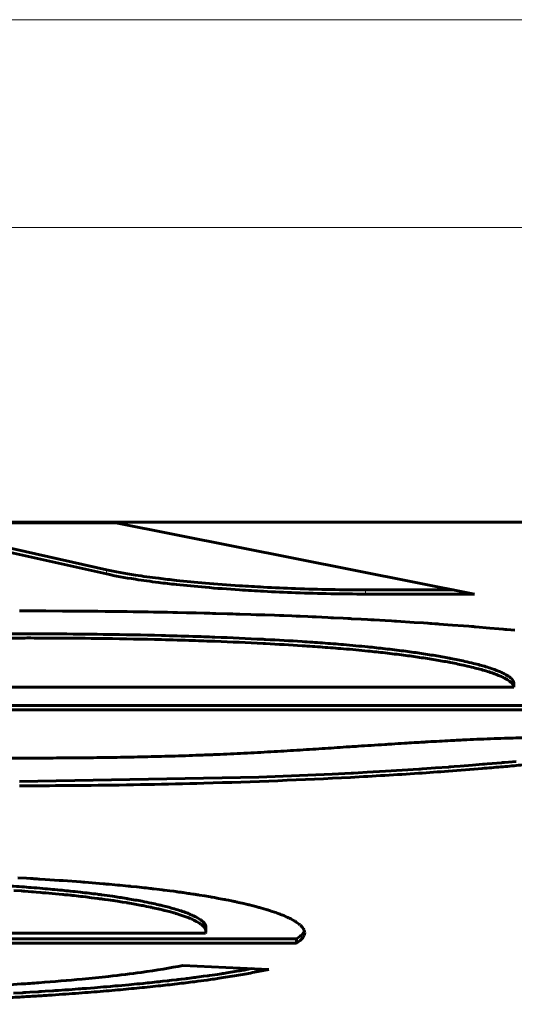
# Model space of a CAD drawing. Units: millimetres. Extents: x -857 to 1615, y 963 to 2148.
# Drawn here: x -195 to -194, y 971 to 973 of the extents above; entities that cross this region are included whole.
import ezdxf

# ---------------------------------------------------------------- set-up
doc = ezdxf.new("R2010")
doc.units = ezdxf.units.MM
doc.linetypes.add('K5LT_BASIC', pattern=[0])
doc.linetypes.add('K5LT_THIN', pattern=[0])

msp = doc.modelspace()

# ---------------------------------------------------------------- linework, layer by layer
at = {"linetype": 'K5LT_THIN', "lineweight": 18}
for p, q in [((-214.9794, 972.8449), (-76.0316, 972.8449)), ((-214.9794, 972.3508), (-76.0316, 972.3508)), ((-194.8687, 971.5269), (-194.8687, 971.5368)), ((-194.2524, 971.4891), (-194.2524, 971.4792))]:
    msp.add_line(p, q, dxfattribs=at)
at = {"linetype": 'K5LT_BASIC', "lineweight": 60}
for p, q in [((-212.2794, 971.6502), (-181.2794, 971.6502)), ((-195.3697, 971.6481), (-194.8472, 971.6481)), ((-193.9934, 971.4792), (-194.8472, 971.6481)), ((-195.1186, 971.5928), (-194.8687, 971.5368)), ((-195.1186, 971.5829), (-194.8687, 971.5269)), ((-194.2524, 971.4891), (-194.0434, 971.4891)), ((-193.9934, 971.4792), (-194.2524, 971.4792)), ((-195.0744, 971.4391), (-195.0759, 971.4391)), ((-195.0527, 971.4391), (-195.0744, 971.4391)), ((-195.0347, 971.439), (-195.0527, 971.4391)), ((-195.0257, 971.439), (-195.0347, 971.439)), ((-195.0212, 971.439), (-195.0257, 971.439)), ((-195.019, 971.439), (-195.0212, 971.439)), ((-195.0132, 971.439), (-195.019, 971.439)), ((-194.974, 971.4388), (-195.0132, 971.439)), ((-194.9545, 971.4387), (-194.974, 971.4388)), ((-194.9447, 971.4387), (-194.9545, 971.4387)), ((-194.9398, 971.4386), (-194.9447, 971.4387)), ((-194.9373, 971.4386), (-194.9398, 971.4386)), ((-194.9247, 971.4385), (-194.9373, 971.4386)), ((-194.8895, 971.4382), (-194.9247, 971.4385)), ((-194.8719, 971.438), (-194.8895, 971.4382)), ((-194.8631, 971.4379), (-194.8719, 971.438)), ((-194.8587, 971.4379), (-194.8631, 971.4379)), ((-194.8565, 971.4378), (-194.8587, 971.4379)), ((-194.8487, 971.4377), (-194.8565, 971.4378)), ((-194.8198, 971.4374), (-194.8487, 971.4377)), ((-194.8053, 971.4372), (-194.8198, 971.4374)), ((-194.7981, 971.4371), (-194.8053, 971.4372)), ((-194.7945, 971.437), (-194.7981, 971.4371)), ((-194.7926, 971.437), (-194.7945, 971.437)), ((-194.7701, 971.4366), (-194.7926, 971.437)), ((-194.7573, 971.4364), (-194.7701, 971.4366)), ((-194.7509, 971.4363), (-194.7573, 971.4364)), ((-194.7477, 971.4362), (-194.7509, 971.4363)), ((-194.7461, 971.4362), (-194.7477, 971.4362)), ((-194.7236, 971.4358), (-194.7461, 971.4362)), ((-194.7112, 971.4355), (-194.7236, 971.4358)), ((-194.705, 971.4354), (-194.7112, 971.4355)), ((-194.7019, 971.4353), (-194.705, 971.4354)), ((-194.7003, 971.4353), (-194.7019, 971.4353)), ((-194.6784, 971.4348), (-194.7003, 971.4353)), ((-194.6664, 971.4345), (-194.6784, 971.4348)), ((-194.6604, 971.4344), (-194.6664, 971.4345)), ((-194.6573, 971.4343), (-194.6604, 971.4344)), ((-194.6558, 971.4343), (-194.6573, 971.4343)), ((-194.6363, 971.4338), (-194.6558, 971.4343)), ((-194.6235, 971.4335), (-194.6363, 971.4338)), ((-194.6171, 971.4333), (-194.6235, 971.4335)), ((-194.6139, 971.4332), (-194.6171, 971.4333)), ((-194.6123, 971.4332), (-194.6139, 971.4332)), ((-194.6087, 971.4331), (-194.6123, 971.4332)), ((-194.5815, 971.4323), (-194.6087, 971.4331)), ((-194.568, 971.4319), (-194.5815, 971.4323)), ((-194.5612, 971.4317), (-194.568, 971.4319)), ((-194.5578, 971.4316), (-194.5612, 971.4317)), ((-194.5562, 971.4315), (-194.5578, 971.4316)), ((-194.552, 971.4314), (-194.5562, 971.4315)), ((-194.5257, 971.4306), (-194.552, 971.4314)), ((-194.5126, 971.4301), (-194.5257, 971.4306)), ((-194.506, 971.4299), (-194.5126, 971.4301)), ((-194.5028, 971.4298), (-194.506, 971.4299)), ((-194.5011, 971.4297), (-194.5028, 971.4298)), ((-194.4923, 971.4294), (-194.5011, 971.4297)), ((-194.4691, 971.4286), (-194.4923, 971.4294)), ((-194.4575, 971.4281), (-194.4691, 971.4286)), ((-194.4517, 971.4279), (-194.4575, 971.4281)), ((-194.4488, 971.4278), (-194.4517, 971.4279)), ((-194.4474, 971.4278), (-194.4488, 971.4278)), ((-194.4276, 971.427), (-194.4474, 971.4278)), ((-194.4174, 971.4266), (-194.4276, 971.427)), ((-194.4123, 971.4264), (-194.4174, 971.4266)), ((-194.4098, 971.4262), (-194.4123, 971.4264)), ((-194.4085, 971.4262), (-194.4098, 971.4262)), ((-194.3897, 971.4254), (-194.4085, 971.4262)), ((-194.3794, 971.425), (-194.3897, 971.4254)), ((-194.3742, 971.4247), (-194.3794, 971.425)), ((-194.3717, 971.4246), (-194.3742, 971.4247)), ((-194.3704, 971.4246), (-194.3717, 971.4246)), ((-194.3564, 971.4239), (-194.3704, 971.4246)), ((-194.3421, 971.4233), (-194.3564, 971.4239)), ((-194.335, 971.4229), (-194.3421, 971.4233)), ((-194.3315, 971.4228), (-194.335, 971.4229)), ((-194.3297, 971.4227), (-194.3315, 971.4228)), ((-194.3288, 971.4226), (-194.3297, 971.4227)), ((-194.306, 971.4215), (-194.3288, 971.4226)), ((-194.2947, 971.421), (-194.306, 971.4215)), ((-194.289, 971.4207), (-194.2947, 971.421)), ((-194.2862, 971.4205), (-194.289, 971.4207)), ((-194.2848, 971.4204), (-194.2862, 971.4205)), ((-194.2628, 971.4193), (-194.2848, 971.4204)), ((-194.2476, 971.4185), (-194.2628, 971.4193)), ((-194.24, 971.4181), (-194.2476, 971.4185)), ((-194.2362, 971.4179), (-194.24, 971.4181)), ((-194.2343, 971.4177), (-194.2362, 971.4179)), ((-194.2333, 971.4177), (-194.2343, 971.4177)), ((-194.2323, 971.4176), (-194.2333, 971.4177)), ((-194.2055, 971.4161), (-194.2323, 971.4176)), ((-194.1911, 971.4153), (-194.2055, 971.4161)), ((-194.184, 971.4148), (-194.1911, 971.4153)), ((-194.1804, 971.4146), (-194.184, 971.4148)), ((-194.1786, 971.4145), (-194.1804, 971.4146)), ((-194.1365, 971.4119), (-194.1786, 971.4145)), ((-194.1149, 971.4104), (-194.1365, 971.4119)), ((-194.1041, 971.4097), (-194.1149, 971.4104)), ((-194.0987, 971.4093), (-194.1041, 971.4097)), ((-194.096, 971.4091), (-194.0987, 971.4093)), ((-194.0947, 971.4091), (-194.096, 971.4091)), ((-194.0875, 971.4086), (-194.0947, 971.4091)), ((-194.0821, 971.4082), (-194.0875, 971.4086)), ((-194.0794, 971.408), (-194.0821, 971.4082)), ((-194.078, 971.4079), (-194.0794, 971.408)), ((-194.0458, 971.4055), (-194.078, 971.4079)), ((-194.0195, 971.4035), (-194.0458, 971.4055)), ((-194.0065, 971.4025), (-194.0195, 971.4035)), ((-194, 971.402), (-194.0065, 971.4025)), ((-193.9967, 971.4017), (-194, 971.402)), ((-193.9951, 971.4016), (-193.9967, 971.4017)), ((-193.9943, 971.4015), (-193.9951, 971.4016)), ((-193.9939, 971.4015), (-193.9943, 971.4015)), ((-193.9917, 971.4013), (-193.9939, 971.4015)), ((-193.9906, 971.4012), (-193.9917, 971.4013)), ((-193.9565, 971.3983), (-193.9906, 971.4012)), ((-193.9357, 971.3965), (-193.9565, 971.3983)), ((-193.9253, 971.3955), (-193.9357, 971.3965)), ((-193.9201, 971.395), (-193.9253, 971.3955)), ((-193.9176, 971.3948), (-193.9201, 971.395)), ((-193.9163, 971.3947), (-193.9176, 971.3948)), ((-193.9071, 971.3938), (-193.9163, 971.3947)), ((-193.897, 971.3929), (-193.9071, 971.3938)), ((-193.8999, 971.2677), (-193.8999, 971.2578)), ((-196.3175, 971.2578), (-193.8999, 971.2578)), ((-196.3226, 971.2138), (-193.3554, 971.2138)), ((-193.3554, 971.2039), (-196.3226, 971.2039)), ((-193.998, 971.0723), (-193.9742, 971.0743)), ((-193.9742, 971.0743), (-193.9726, 971.0744)), ((-193.9726, 971.0744), (-193.9695, 971.0746)), ((-193.9695, 971.0746), (-193.9633, 971.0752)), ((-193.9633, 971.0752), (-193.951, 971.0762)), ((-193.951, 971.0762), (-193.9298, 971.0781)), ((-193.9298, 971.0781), (-193.9287, 971.0782)), ((-193.9287, 971.0782), (-193.9264, 971.0784)), ((-193.9264, 971.0784), (-193.9218, 971.0788)), ((-193.9218, 971.0788), (-193.9126, 971.0796)), ((-193.9126, 971.0796), (-193.8944, 971.0813)), ((-194.5067, 971.0435), (-194.3316, 971.051)), ((-194.3316, 971.051), (-194.2867, 971.0533)), ((-194.2867, 971.0533), (-194.2812, 971.0536)), ((-194.2812, 971.0536), (-194.2703, 971.0542)), ((-194.2703, 971.0542), (-194.2485, 971.0554)), ((-194.2485, 971.0554), (-194.2053, 971.0579)), ((-194.2053, 971.0579), (-194.1255, 971.0629)), ((-194.1255, 971.0629), (-194.1228, 971.0631)), ((-194.1228, 971.0631), (-194.1175, 971.0635)), ((-194.1175, 971.0635), (-194.1069, 971.0642)), ((-194.1069, 971.0642), (-194.0859, 971.0657)), ((-194.0859, 971.0657), (-194.0548, 971.0679)), ((-194.0548, 971.0679), (-194.053, 971.0681)), ((-194.053, 971.0681), (-194.0493, 971.0683)), ((-194.0493, 971.0683), (-194.0419, 971.0689)), ((-194.0419, 971.0689), (-194.0272, 971.07)), ((-194.0272, 971.07), (-193.998, 971.0723)), ((-195.0757, 971.0332), (-194.5067, 971.0435)), ((-195.0596, 970.8033), (-195.0799, 970.8044)), ((-195.0496, 970.8027), (-195.0596, 970.8033)), ((-195.0446, 970.8024), (-195.0496, 970.8027)), ((-195.0421, 970.8022), (-195.0446, 970.8024)), ((-195.0408, 970.8022), (-195.0421, 970.8022)), ((-195.0344, 970.8018), (-195.0408, 970.8022)), ((-195.0303, 970.8015), (-195.0344, 970.8018)), ((-195.0283, 970.8014), (-195.0303, 970.8015)), ((-195.0273, 970.8013), (-195.0283, 970.8014)), ((-195.0148, 970.8006), (-195.0273, 970.8013)), ((-194.9927, 970.7991), (-195.0148, 970.8006)), ((-194.9817, 970.7984), (-194.9927, 970.7991)), ((-194.9763, 970.798), (-194.9817, 970.7984)), ((-194.9735, 970.7978), (-194.9763, 970.798)), ((-194.9722, 970.7977), (-194.9735, 970.7978)), ((-194.9616, 970.7969), (-194.9722, 970.7977)), ((-194.9405, 970.7954), (-194.9616, 970.7969)), ((-194.93, 970.7946), (-194.9405, 970.7954)), ((-194.9248, 970.7942), (-194.93, 970.7946)), ((-194.9222, 970.794), (-194.9248, 970.7942)), ((-194.9208, 970.7939), (-194.9222, 970.794)), ((-194.9029, 970.7924), (-194.9208, 970.7939)), ((-194.8854, 970.791), (-194.9029, 970.7924)), ((-195.0894, 970.7745), (-195.0703, 970.7731)), ((-195.0703, 970.7731), (-195.0693, 970.773)), ((-195.0693, 970.773), (-195.0673, 970.7729)), ((-195.0673, 970.7729), (-195.0634, 970.7726)), ((-195.0634, 970.7726), (-195.0555, 970.772)), ((-195.0555, 970.772), (-195.0477, 970.7714)), ((-195.0477, 970.7714), (-195.0469, 970.7713)), ((-195.0469, 970.7713), (-195.0455, 970.7712)), ((-195.0455, 970.7712), (-195.0425, 970.771)), ((-195.0425, 970.771), (-195.0367, 970.7705)), ((-195.0367, 970.7705), (-195.025, 970.7695)), ((-195.025, 970.7695), (-195.0205, 970.7691)), ((-195.0205, 970.7691), (-195.0196, 970.7691)), ((-195.0196, 970.7691), (-195.0176, 970.7689)), ((-195.0176, 970.7689), (-195.0138, 970.7685)), ((-195.0138, 970.7685), (-195.006, 970.7679)), ((-194.8767, 970.7902), (-194.8854, 970.791)), ((-194.8724, 970.7899), (-194.8767, 970.7902)), ((-194.8703, 970.7897), (-194.8724, 970.7899)), ((-194.8692, 970.7896), (-194.8703, 970.7897)), ((-194.8626, 970.789), (-194.8692, 970.7896)), ((-194.8495, 970.7878), (-194.8626, 970.789)), ((-194.843, 970.7872), (-194.8495, 970.7878)), ((-194.8397, 970.7869), (-194.843, 970.7872)), ((-194.8381, 970.7867), (-194.8397, 970.7869)), ((-194.8373, 970.7867), (-194.8381, 970.7867)), ((-194.8242, 970.7854), (-194.8373, 970.7867)), ((-194.8173, 970.7847), (-194.8242, 970.7854)), ((-194.8139, 970.7844), (-194.8173, 970.7847)), ((-194.8122, 970.7842), (-194.8139, 970.7844)), ((-194.8113, 970.7841), (-194.8122, 970.7842)), ((-194.7969, 970.7826), (-194.8113, 970.7841)), ((-194.7853, 970.7814), (-194.7969, 970.7826)), ((-194.7796, 970.7808), (-194.7853, 970.7814)), ((-194.7767, 970.7805), (-194.7796, 970.7808)), ((-194.7753, 970.7803), (-194.7767, 970.7805)), ((-194.7746, 970.7802), (-194.7753, 970.7803)), ((-194.7701, 970.7797), (-194.7746, 970.7802)), ((-194.7649, 970.7791), (-194.7701, 970.7797)), ((-194.7623, 970.7788), (-194.7649, 970.7791)), ((-194.761, 970.7787), (-194.7623, 970.7788)), ((-194.7604, 970.7786), (-194.761, 970.7787)), ((-194.756, 970.7781), (-194.7604, 970.7786)), ((-194.743, 970.7766), (-194.756, 970.7781)), ((-194.7365, 970.7758), (-194.743, 970.7766)), ((-194.7333, 970.7754), (-194.7365, 970.7758)), ((-194.7317, 970.7752), (-194.7333, 970.7754)), ((-194.7309, 970.7751), (-194.7317, 970.7752)), ((-194.7183, 970.7735), (-194.7309, 970.7751)), ((-194.7088, 970.7723), (-194.7183, 970.7735)), ((-194.7041, 970.7716), (-194.7088, 970.7723)), ((-194.7018, 970.7713), (-194.7041, 970.7716)), ((-194.7006, 970.7712), (-194.7018, 970.7713)), ((-194.7, 970.7711), (-194.7006, 970.7712)), ((-194.6966, 970.7706), (-194.7, 970.7711)), ((-194.6929, 970.7701), (-194.6966, 970.7706)), ((-194.691, 970.7699), (-194.6929, 970.7701)), ((-194.6901, 970.7697), (-194.691, 970.7699)), ((-194.6896, 970.7697), (-194.6901, 970.7697)), ((-194.6864, 970.7692), (-194.6896, 970.7697)), ((-194.6785, 970.7681), (-194.6864, 970.7692)), ((-195.006, 970.7679), (-194.9908, 970.7665)), ((-194.9908, 970.7665), (-194.974, 970.7649)), ((-194.974, 970.7649), (-194.9731, 970.7648)), ((-194.9731, 970.7648), (-194.9714, 970.7646)), ((-194.9714, 970.7646), (-194.968, 970.7643)), ((-194.968, 970.7643), (-194.9613, 970.7636)), ((-194.9613, 970.7636), (-194.9554, 970.763)), ((-194.9554, 970.763), (-194.9547, 970.7629)), ((-194.9547, 970.7629), (-194.9535, 970.7628)), ((-194.9535, 970.7628), (-194.951, 970.7625)), ((-194.951, 970.7625), (-194.9459, 970.762)), ((-194.9459, 970.762), (-194.936, 970.7609)), ((-194.936, 970.7609), (-194.9305, 970.7603)), ((-194.9305, 970.7603), (-194.9297, 970.7602)), ((-194.9297, 970.7602), (-194.928, 970.76)), ((-194.928, 970.76), (-194.9246, 970.7596)), ((-194.9246, 970.7596), (-194.9179, 970.7588)), ((-194.9179, 970.7588), (-194.9047, 970.7572)), ((-194.9047, 970.7572), (-194.8904, 970.7554)), ((-194.8904, 970.7554), (-194.8898, 970.7554)), ((-194.8898, 970.7554), (-194.8885, 970.7552)), ((-194.8885, 970.7552), (-194.8859, 970.7548)), ((-194.8859, 970.7548), (-194.881, 970.7542)), ((-194.881, 970.7542), (-194.8805, 970.7541)), ((-194.8805, 970.7541), (-194.8795, 970.754)), ((-194.8795, 970.754), (-194.8774, 970.7537)), ((-194.8774, 970.7537), (-194.8732, 970.7531)), ((-194.8732, 970.7531), (-194.8649, 970.752)), ((-194.8649, 970.752), (-194.8541, 970.7504)), ((-194.8541, 970.7504), (-194.8533, 970.7503)), ((-194.8533, 970.7503), (-194.8518, 970.7501)), ((-194.8518, 970.7501), (-194.8488, 970.7496)), ((-194.8488, 970.7496), (-194.8429, 970.7487)), ((-194.8429, 970.7487), (-194.8313, 970.7469)), ((-194.8313, 970.7469), (-194.8217, 970.7454)), ((-194.8217, 970.7454), (-194.8212, 970.7453)), ((-194.8212, 970.7453), (-194.8202, 970.7451)), ((-194.8202, 970.7451), (-194.8183, 970.7448)), ((-194.6746, 970.7675), (-194.6785, 970.7681)), ((-194.6726, 970.7672), (-194.6746, 970.7675)), ((-194.6716, 970.7671), (-194.6726, 970.7672)), ((-194.6712, 970.767), (-194.6716, 970.7671)), ((-194.6681, 970.7665), (-194.6712, 970.767)), ((-194.6624, 970.7657), (-194.6681, 970.7665)), ((-194.6596, 970.7653), (-194.6624, 970.7657)), ((-194.6582, 970.7651), (-194.6596, 970.7653)), ((-194.6575, 970.7649), (-194.6582, 970.7651)), ((-194.6572, 970.7649), (-194.6575, 970.7649)), ((-194.6557, 970.7647), (-194.6572, 970.7649)), ((-194.6536, 970.7643), (-194.6557, 970.7647)), ((-194.6526, 970.7642), (-194.6536, 970.7643)), ((-194.6521, 970.7641), (-194.6526, 970.7642)), ((-194.6519, 970.7641), (-194.6521, 970.7641)), ((-194.6501, 970.7638), (-194.6519, 970.7641)), ((-194.649, 970.7636), (-194.6501, 970.7638)), ((-194.6485, 970.7635), (-194.649, 970.7636)), ((-194.6353, 970.7614), (-194.6485, 970.7635)), ((-194.6259, 970.7598), (-194.6353, 970.7614)), ((-194.6213, 970.759), (-194.6259, 970.7598)), ((-194.619, 970.7586), (-194.6213, 970.759)), ((-194.6178, 970.7584), (-194.619, 970.7586)), ((-194.6173, 970.7583), (-194.6178, 970.7584)), ((-194.6123, 970.7574), (-194.6173, 970.7583)), ((-194.6086, 970.7568), (-194.6123, 970.7574)), ((-194.6067, 970.7564), (-194.6086, 970.7568)), ((-194.6058, 970.7563), (-194.6067, 970.7564)), ((-194.6053, 970.7562), (-194.6058, 970.7563)), ((-194.6023, 970.7556), (-194.6053, 970.7562)), ((-194.5935, 970.7539), (-194.6023, 970.7556)), ((-194.5891, 970.7531), (-194.5935, 970.7539)), ((-194.587, 970.7527), (-194.5891, 970.7531)), ((-194.5859, 970.7525), (-194.587, 970.7527)), ((-194.5853, 970.7524), (-194.5859, 970.7525)), ((-194.5785, 970.751), (-194.5853, 970.7524)), ((-194.5717, 970.7496), (-194.5785, 970.751)), ((-194.5683, 970.7489), (-194.5717, 970.7496)), ((-194.5666, 970.7486), (-194.5683, 970.7489)), ((-194.5658, 970.7484), (-194.5666, 970.7486)), ((-194.5654, 970.7483), (-194.5658, 970.7484)), ((-194.563, 970.7478), (-194.5654, 970.7483)), ((-194.5591, 970.7469), (-194.563, 970.7478)), ((-194.5572, 970.7465), (-194.5591, 970.7469)), ((-194.5562, 970.7463), (-194.5572, 970.7465)), ((-194.5558, 970.7462), (-194.5562, 970.7463)), ((-194.5549, 970.746), (-194.5558, 970.7462)), ((-194.5424, 970.7432), (-194.5549, 970.746)), ((-194.8183, 970.7448), (-194.8176, 970.7447)), ((-194.8176, 970.7447), (-194.8171, 970.7446)), ((-194.8171, 970.7446), (-194.8161, 970.7444)), ((-194.8161, 970.7444), (-194.814, 970.7441)), ((-194.814, 970.7441), (-194.8098, 970.7433)), ((-194.8098, 970.7433), (-194.8016, 970.7419)), ((-194.8016, 970.7419), (-194.7857, 970.7389)), ((-194.7857, 970.7389), (-194.7839, 970.7386)), ((-194.7839, 970.7386), (-194.7833, 970.7385)), ((-194.7833, 970.7385), (-194.7819, 970.7382)), ((-194.7819, 970.7382), (-194.7793, 970.7377)), ((-194.7793, 970.7377), (-194.774, 970.7366)), ((-194.774, 970.7366), (-194.7637, 970.7345)), ((-194.7637, 970.7345), (-194.762, 970.7342)), ((-194.762, 970.7342), (-194.7615, 970.734)), ((-194.7615, 970.734), (-194.7605, 970.7338)), ((-194.7605, 970.7338), (-194.7585, 970.7334)), ((-194.7585, 970.7334), (-194.7546, 970.7325)), ((-194.7546, 970.7325), (-194.7468, 970.7308)), ((-194.7468, 970.7308), (-194.7447, 970.7303)), ((-194.7447, 970.7303), (-194.7443, 970.7302)), ((-194.7443, 970.7302), (-194.7436, 970.73)), ((-194.7436, 970.73), (-194.7421, 970.7297)), ((-194.7421, 970.7297), (-194.7391, 970.729)), ((-194.7391, 970.729), (-194.7344, 970.7278)), ((-194.7344, 970.7278), (-194.7339, 970.7277)), ((-194.7339, 970.7277), (-194.7329, 970.7275)), ((-194.7329, 970.7275), (-194.731, 970.727)), ((-194.731, 970.727), (-194.7273, 970.726)), ((-194.7273, 970.726), (-194.7199, 970.7241)), ((-194.7199, 970.7241), (-194.7079, 970.7208)), ((-194.5364, 970.7418), (-194.5424, 970.7432)), ((-194.5334, 970.7411), (-194.5364, 970.7418)), ((-194.5319, 970.7407), (-194.5334, 970.7411)), ((-194.5311, 970.7405), (-194.5319, 970.7407)), ((-194.5308, 970.7404), (-194.5311, 970.7405)), ((-194.5301, 970.7402), (-194.5308, 970.7404)), ((-194.5293, 970.7401), (-194.5301, 970.7402)), ((-194.5289, 970.74), (-194.5293, 970.7401)), ((-194.5228, 970.7384), (-194.5289, 970.74)), ((-194.5134, 970.736), (-194.5228, 970.7384)), ((-194.5088, 970.7348), (-194.5134, 970.736)), ((-194.5066, 970.7342), (-194.5088, 970.7348)), ((-194.5055, 970.7339), (-194.5066, 970.7342)), ((-194.5049, 970.7337), (-194.5055, 970.7339)), ((-194.4947, 970.7308), (-194.5049, 970.7337)), ((-194.4888, 970.729), (-194.4947, 970.7308)), ((-194.4859, 970.7282), (-194.4888, 970.729)), ((-194.4844, 970.7277), (-194.4859, 970.7282)), ((-194.4837, 970.7275), (-194.4844, 970.7277)), ((-194.4834, 970.7274), (-194.4837, 970.7275)), ((-194.4813, 970.7267), (-194.4834, 970.7274)), ((-194.4791, 970.726), (-194.4813, 970.7267)), ((-194.4779, 970.7256), (-194.4791, 970.726)), ((-194.4774, 970.7255), (-194.4779, 970.7256)), ((-194.4771, 970.7254), (-194.4774, 970.7255)), ((-194.4745, 970.7245), (-194.4771, 970.7254)), ((-194.469, 970.7227), (-194.4745, 970.7245)), ((-194.4664, 970.7218), (-194.469, 970.7227)), ((-194.4651, 970.7213), (-194.4664, 970.7218)), ((-194.7079, 970.7208), (-194.7075, 970.7207)), ((-194.7075, 970.7207), (-194.7069, 970.7205)), ((-194.7069, 970.7205), (-194.7067, 970.7204)), ((-194.7067, 970.7204), (-194.7063, 970.7203)), ((-194.7063, 970.7203), (-194.7054, 970.7201)), ((-194.7054, 970.7201), (-194.7038, 970.7196)), ((-194.7038, 970.7196), (-194.7006, 970.7186)), ((-194.7006, 970.7186), (-194.6944, 970.7167)), ((-194.6944, 970.7167), (-194.6827, 970.7127)), ((-194.6827, 970.7127), (-194.6776, 970.7108)), ((-194.6776, 970.7108), (-194.6772, 970.7106)), ((-194.6772, 970.7106), (-194.6763, 970.7103)), ((-194.6763, 970.7103), (-194.6748, 970.7097)), ((-194.6748, 970.7097), (-194.6717, 970.7085)), ((-194.6717, 970.7085), (-194.6694, 970.7076)), ((-194.6694, 970.7076), (-194.6691, 970.7074)), ((-194.6691, 970.7074), (-194.6686, 970.7072)), ((-194.6686, 970.7072), (-194.6674, 970.7067)), ((-194.6674, 970.7067), (-194.6651, 970.7057)), ((-194.6651, 970.7057), (-194.6609, 970.7037)), ((-194.6609, 970.7037), (-194.6551, 970.7008)), ((-194.6551, 970.7008), (-194.6548, 970.7006)), ((-194.6548, 970.7006), (-194.6542, 970.7003)), ((-194.6542, 970.7003), (-194.6531, 970.6997)), ((-194.6531, 970.6997), (-194.651, 970.6985)), ((-194.651, 970.6985), (-194.6471, 970.6961)), ((-194.4644, 970.7211), (-194.4651, 970.7213)), ((-194.4641, 970.7209), (-194.4644, 970.7211)), ((-194.4603, 970.7196), (-194.4641, 970.7209)), ((-194.4561, 970.718), (-194.4603, 970.7196)), ((-194.4541, 970.7172), (-194.4561, 970.718)), ((-194.4531, 970.7168), (-194.4541, 970.7172)), ((-194.4526, 970.7166), (-194.4531, 970.7168)), ((-194.4523, 970.7165), (-194.4526, 970.7166)), ((-194.4494, 970.7154), (-194.4523, 970.7165)), ((-194.4473, 970.7145), (-194.4494, 970.7154)), ((-194.4463, 970.7141), (-194.4473, 970.7145)), ((-194.4458, 970.7139), (-194.4463, 970.7141)), ((-194.4456, 970.7138), (-194.4458, 970.7139)), ((-194.4412, 970.7119), (-194.4456, 970.7138)), ((-194.4374, 970.7102), (-194.4412, 970.7119)), ((-194.4356, 970.7093), (-194.4374, 970.7102)), ((-194.4347, 970.7089), (-194.4356, 970.7093)), ((-194.4343, 970.7087), (-194.4347, 970.7089)), ((-194.4341, 970.7086), (-194.4343, 970.7087)), ((-194.4318, 970.7075), (-194.4341, 970.7086)), ((-194.43, 970.7066), (-194.4318, 970.7075)), ((-194.4292, 970.7061), (-194.43, 970.7066)), ((-194.4287, 970.7059), (-194.4292, 970.7061)), ((-194.4285, 970.7058), (-194.4287, 970.7059)), ((-194.4267, 970.7048), (-194.4285, 970.7058)), ((-194.4222, 970.7023), (-194.4267, 970.7048)), ((-194.4201, 970.701), (-194.4222, 970.7023)), ((-194.4191, 970.7004), (-194.4201, 970.701)), ((-194.4186, 970.7001), (-194.4191, 970.7004)), ((-194.4183, 970.6999), (-194.4186, 970.7001)), ((-194.4174, 970.6993), (-194.4183, 970.6999)), ((-194.4126, 970.6959), (-194.4174, 970.6993)), ((-194.6471, 970.6961), (-194.6453, 970.6949)), ((-194.6453, 970.6949), (-194.6452, 970.6948)), ((-194.6452, 970.6948), (-194.6449, 970.6946)), ((-194.6449, 970.6946), (-194.6443, 970.6941)), ((-194.6443, 970.6941), (-194.6431, 970.6933)), ((-194.6431, 970.6933), (-194.6419, 970.6923)), ((-194.6419, 970.6923), (-194.6417, 970.6921)), ((-194.6417, 970.6921), (-194.6415, 970.6919)), ((-194.6415, 970.6919), (-194.6409, 970.6914)), ((-194.6409, 970.6914), (-194.6399, 970.6905)), ((-194.6399, 970.6905), (-194.638, 970.6886)), ((-194.638, 970.6886), (-194.6355, 970.6855)), ((-194.6355, 970.6855), (-194.6354, 970.6854)), ((-194.6354, 970.6854), (-194.6353, 970.6852)), ((-194.6353, 970.6852), (-194.635, 970.6847)), ((-194.635, 970.6847), (-194.6345, 970.6839)), ((-194.6345, 970.6839), (-194.6343, 970.6835)), ((-194.6343, 970.6835), (-194.6343, 970.6835)), ((-194.6343, 970.6835), (-194.6342, 970.6833)), ((-194.6342, 970.6833), (-194.634, 970.683)), ((-194.634, 970.683), (-194.6337, 970.6823)), ((-194.6337, 970.6823), (-194.6332, 970.681)), ((-194.6332, 970.681), (-194.6329, 970.6795)), ((-194.6327, 970.6756), (-194.633, 970.6741)), ((-194.6329, 970.6795), (-194.6328, 970.6794)), ((-194.6328, 970.6794), (-194.6328, 970.6793)), ((-194.6328, 970.6793), (-194.6328, 970.6789)), ((-194.6328, 970.6789), (-194.6327, 970.6783)), ((-194.6327, 970.6783), (-194.6326, 970.6772)), ((-194.6326, 970.6772), (-194.6327, 970.6756)), ((-194.6326, 970.6871), (-194.6326, 970.6772)), ((-194.4104, 970.6942), (-194.4126, 970.6959)), ((-194.4094, 970.6934), (-194.4104, 970.6942)), ((-194.4089, 970.693), (-194.4094, 970.6934)), ((-194.4086, 970.6928), (-194.4089, 970.693)), ((-194.4085, 970.6927), (-194.4086, 970.6928)), ((-194.4083, 970.6924), (-194.4085, 970.6927)), ((-194.4079, 970.6921), (-194.4083, 970.6924)), ((-194.4077, 970.692), (-194.4079, 970.6921)), ((-194.4024, 970.6863), (-194.4077, 970.692)), ((-194.4001, 970.683), (-194.4024, 970.6863)), ((-194.4015, 970.6721), (-194.3981, 970.6785)), ((-194.3992, 970.6813), (-194.4001, 970.683)), ((-194.3988, 970.6805), (-194.3992, 970.6813)), ((-194.3986, 970.68), (-194.3988, 970.6805)), ((-194.3986, 970.6798), (-194.3986, 970.68)), ((-194.3973, 970.6735), (-194.3986, 970.6798)), ((-196.85, 970.6726), (-194.6335, 970.6726)), ((-196.85, 970.6593), (-194.4172, 970.6593)), ((-194.633, 970.6741), (-194.6335, 970.6726)), ((-194.4172, 970.6593), (-194.4081, 970.6654)), ((-194.4172, 970.6494), (-194.4172, 970.6593)), ((-194.4172, 970.6494), (-194.4082, 970.6555)), ((-194.4082, 970.6555), (-194.4079, 970.6557)), ((-194.4081, 970.6654), (-194.4079, 970.6656)), ((-194.4079, 970.6656), (-194.4074, 970.6661)), ((-194.4079, 970.6557), (-194.4074, 970.6561)), ((-194.4074, 970.6661), (-194.4064, 970.6669)), ((-194.4074, 970.6561), (-194.4065, 970.6569)), ((-194.4065, 970.6569), (-194.4047, 970.6586)), ((-194.4064, 970.6669), (-194.4045, 970.6687)), ((-194.4047, 970.6586), (-194.4018, 970.6619)), ((-194.4045, 970.6687), (-194.4015, 970.6721)), ((-194.4018, 970.6619), (-194.3985, 970.6676)), ((-194.3985, 970.6676), (-194.3984, 970.6678)), ((-194.3984, 970.6678), (-194.3982, 970.6682)), ((-194.3982, 970.6682), (-194.398, 970.669)), ((-194.398, 970.669), (-194.3976, 970.6707)), ((-194.3976, 970.6707), (-194.3973, 970.6735)), ((-194.3973, 970.6735), (-194.3973, 970.6735)), ((-194.4172, 970.6494), (-196.85, 970.6494)), ((-194.4829, 970.5868), (-194.6875, 970.5959)), ((-194.5682, 970.5806), (-194.5542, 970.5829)), ((-194.5542, 970.5829), (-194.5533, 970.583)), ((-194.5533, 970.583), (-194.5516, 970.5833)), ((-194.5516, 970.5833), (-194.5481, 970.5839)), ((-194.5481, 970.5839), (-194.5412, 970.5851)), ((-194.5412, 970.5851), (-194.5278, 970.5876)), ((-194.5278, 970.5876), (-194.5227, 970.5885)), ((-194.7436, 970.5574), (-194.7409, 970.5577)), ((-194.7409, 970.5577), (-194.7353, 970.5583)), ((-194.7353, 970.5583), (-194.7243, 970.5595)), ((-194.7243, 970.5595), (-194.7236, 970.5596)), ((-194.7236, 970.5596), (-194.7229, 970.5597)), ((-194.7229, 970.5597), (-194.7216, 970.5598)), ((-194.7216, 970.5598), (-194.719, 970.5601)), ((-194.719, 970.5601), (-194.7138, 970.5607)), ((-194.7138, 970.5607), (-194.7034, 970.5619)), ((-194.7034, 970.5619), (-194.7009, 970.5622)), ((-194.7009, 970.5622), (-194.7003, 970.5623)), ((-194.7003, 970.5623), (-194.699, 970.5625)), ((-194.699, 970.5625), (-194.6965, 970.5628)), ((-194.6965, 970.5628), (-194.6914, 970.5634)), ((-194.6914, 970.5634), (-194.6813, 970.5646)), ((-194.6813, 970.5646), (-194.6796, 970.5648)), ((-194.6796, 970.5648), (-194.679, 970.5649)), ((-194.679, 970.5649), (-194.6778, 970.565)), ((-194.6778, 970.565), (-194.6754, 970.5653)), ((-194.6754, 970.5653), (-194.6705, 970.5659)), ((-194.6705, 970.5659), (-194.6609, 970.5671)), ((-194.6609, 970.5671), (-194.659, 970.5674)), ((-194.659, 970.5674), (-194.6583, 970.5675)), ((-194.6583, 970.5675), (-194.657, 970.5677)), ((-194.657, 970.5677), (-194.6542, 970.568)), ((-194.6542, 970.568), (-194.6488, 970.5687)), ((-194.6488, 970.5687), (-194.638, 970.5702)), ((-194.638, 970.5702), (-194.6294, 970.5714)), ((-194.6294, 970.5714), (-194.6286, 970.5715)), ((-194.6286, 970.5715), (-194.627, 970.5717)), ((-194.627, 970.5717), (-194.6238, 970.5721)), ((-194.6238, 970.5721), (-194.6175, 970.573)), ((-194.6175, 970.573), (-194.6049, 970.5749)), ((-194.6049, 970.5749), (-194.596, 970.5762)), ((-194.596, 970.5762), (-194.5951, 970.5763)), ((-194.5951, 970.5763), (-194.5932, 970.5766)), ((-194.5932, 970.5766), (-194.5896, 970.5772)), ((-194.5896, 970.5772), (-194.5824, 970.5783)), ((-194.5824, 970.5783), (-194.5682, 970.5806)), ((-195.0235, 970.534), (-195.0149, 970.5346)), ((-195.0149, 970.5346), (-194.9978, 970.5357)), ((-194.9978, 970.5357), (-194.9968, 970.5358)), ((-194.9968, 970.5358), (-194.9949, 970.5359)), ((-194.9949, 970.5359), (-194.991, 970.5362)), ((-194.991, 970.5362), (-194.9833, 970.5367)), ((-194.9833, 970.5367), (-194.9679, 970.5378)), ((-194.9679, 970.5378), (-194.9654, 970.538)), ((-194.9654, 970.538), (-194.9644, 970.538)), ((-194.9644, 970.538), (-194.9625, 970.5382)), ((-194.9625, 970.5382), (-194.9587, 970.5384)), ((-194.9587, 970.5384), (-194.9511, 970.539)), ((-194.9511, 970.539), (-194.9361, 970.5401)), ((-194.9361, 970.5401), (-194.9342, 970.5402)), ((-194.9342, 970.5402), (-194.933, 970.5403)), ((-194.933, 970.5403), (-194.9306, 970.5405)), ((-194.9306, 970.5405), (-194.9259, 970.5409)), ((-194.9259, 970.5409), (-194.9163, 970.5416)), ((-194.9163, 970.5416), (-194.8974, 970.5431)), ((-194.8974, 970.5431), (-194.8764, 970.5448)), ((-194.8764, 970.5448), (-194.8753, 970.5449)), ((-194.8753, 970.5449), (-194.873, 970.5451)), ((-194.873, 970.5451), (-194.8686, 970.5455)), ((-194.8686, 970.5455), (-194.8596, 970.5462)), ((-194.8596, 970.5462), (-194.8486, 970.5472)), ((-194.8486, 970.5472), (-194.8475, 970.5473)), ((-194.8475, 970.5473), (-194.8454, 970.5475)), ((-194.8454, 970.5475), (-194.8411, 970.5479)), ((-194.8411, 970.5479), (-194.8327, 970.5486)), ((-194.8327, 970.5486), (-194.8159, 970.5502)), ((-194.8159, 970.5502), (-194.7966, 970.552)), ((-194.7966, 970.552), (-194.7956, 970.5521)), ((-194.7956, 970.5521), (-194.7936, 970.5523)), ((-194.7936, 970.5523), (-194.7896, 970.5527)), ((-194.7896, 970.5527), (-194.7817, 970.5535)), ((-194.7817, 970.5535), (-194.7717, 970.5545)), ((-194.7717, 970.5545), (-194.7709, 970.5546)), ((-194.7709, 970.5546), (-194.7695, 970.5547)), ((-194.7695, 970.5547), (-194.7665, 970.555)), ((-194.7665, 970.555), (-194.7607, 970.5556)), ((-194.7607, 970.5556), (-194.749, 970.5568)), ((-194.749, 970.5568), (-194.7457, 970.5572)), ((-194.7457, 970.5572), (-194.745, 970.5573)), ((-194.745, 970.5573), (-194.7436, 970.5574)), ((-195.0906, 970.53), (-195.0696, 970.5312)), ((-195.0696, 970.5312), (-195.0684, 970.5313)), ((-195.0684, 970.5313), (-195.066, 970.5314)), ((-195.066, 970.5314), (-195.0612, 970.5317)), ((-195.0612, 970.5317), (-195.0515, 970.5323)), ((-195.0515, 970.5323), (-195.0323, 970.5335)), ((-195.0323, 970.5335), (-195.0311, 970.5335)), ((-195.0311, 970.5335), (-195.03, 970.5336)), ((-195.03, 970.5336), (-195.0278, 970.5338)), ((-195.0278, 970.5338), (-195.0235, 970.534))]:
    msp.add_line(p, q, dxfattribs=at)
for points, knots in [([(-194.8687, 971.5368), (-194.8489, 971.5324), (-194.8104, 971.5253), (-194.7514, 971.5172), (-194.6957, 971.5108), (-194.6321, 971.5047), (-194.5619, 971.4994), (-194.4897, 971.4951), (-194.3896, 971.4907), (-194.3073, 971.4891), (-194.2524, 971.4891)], [0, 0, 0, 0, 0.159158, 0.265262, 0.339455, 0.451508, 0.574669, 0.657602, 0.766288, 1, 1, 1, 1]), ([(-194.8687, 971.5269), (-194.8489, 971.5225), (-194.8104, 971.5154), (-194.7514, 971.5073), (-194.6957, 971.5009), (-194.6321, 971.4948), (-194.5619, 971.4895), (-194.4897, 971.4852), (-194.3896, 971.4808), (-194.3073, 971.4792), (-194.2524, 971.4792)], [0, 0, 0, 0, 0.159158, 0.265262, 0.339455, 0.451508, 0.574669, 0.657602, 0.766288, 1, 1, 1, 1]), ([(-196.3175, 971.2677), (-196.3054, 971.275), (-196.2788, 971.2862), (-196.231, 971.2998), (-196.1886, 971.3098), (-196.1536, 971.3168), (-196.1096, 971.3247), (-196.0682, 971.3313), (-196.0139, 971.3388), (-195.9668, 971.3445), (-195.9179, 971.3499), (-195.8667, 971.3548), (-195.8149, 971.3592), (-195.7603, 971.3633), (-195.707, 971.3668), (-195.6496, 971.3701), (-195.6078, 971.3723), (-195.5527, 971.3748), (-195.5135, 971.3764), (-195.4549, 971.3784), (-195.3957, 971.3803), (-195.3151, 971.3822), (-195.2507, 971.3832), (-195.1842, 971.384), (-195.1411, 971.3843), (-195.0897, 971.3845), (-195.0504, 971.3846), (-195.0138, 971.3845), (-194.9535, 971.3842), (-194.9135, 971.3838), (-194.8287, 971.3827), (-194.7572, 971.3813), (-194.6705, 971.3788), (-194.5894, 971.3759), (-194.5319, 971.3734), (-194.4629, 971.3698), (-194.4152, 971.3671), (-194.3538, 971.3628), (-194.3014, 971.3587), (-194.2518, 971.3541), (-194.2041, 971.349), (-194.1628, 971.344), (-194.1232, 971.3385), (-194.0869, 971.3328), (-194.0631, 971.3286), (-194.0394, 971.3241), (-194.0194, 971.3199), (-193.9912, 971.3133), (-193.9694, 971.3074), (-193.9481, 971.3006), (-193.9333, 971.2949), (-193.9196, 971.2884), (-193.9082, 971.2813), (-193.9015, 971.2741), (-193.9, 971.2693), (-193.8999, 971.2677)], [0, 0, 0, 0, 0.051348, 0.078732, 0.100817, 0.12807, 0.13479, 0.166523, 0.185569, 0.204797, 0.224223, 0.242969, 0.262751, 0.280909, 0.301122, 0.318218, 0.339466, 0.342936, 0.372909, 0.377879, 0.399841, 0.429968, 0.454717, 0.460674, 0.492658, 0.495147, 0.508941, 0.529437, 0.529475, 0.565479, 0.567096, 0.609469, 0.633327, 0.650353, 0.688083, 0.690012, 0.719566, 0.736626, 0.75454, 0.776104, 0.792098, 0.810067, 0.826434, 0.843059, 0.85952, 0.861171, 0.879245, 0.891797, 0.911036, 0.92263, 0.940533, 0.951017, 0.967508, 0.988901, 1, 1, 1, 1]), ([(-196.3175, 971.2578), (-196.3054, 971.2651), (-196.2788, 971.2763), (-196.231, 971.2899), (-196.1886, 971.2999), (-196.1536, 971.3069), (-196.1096, 971.3148), (-196.0682, 971.3214), (-196.0139, 971.3289), (-195.9668, 971.3346), (-195.9179, 971.34), (-195.8667, 971.3449), (-195.8149, 971.3493), (-195.7603, 971.3534), (-195.707, 971.3569), (-195.6496, 971.3602), (-195.6078, 971.3624), (-195.5527, 971.3649), (-195.5135, 971.3665), (-195.4549, 971.3685), (-195.3957, 971.3704), (-195.3151, 971.3723), (-195.2507, 971.3733), (-195.1842, 971.3741), (-195.1411, 971.3744), (-195.0897, 971.3746), (-195.0504, 971.3747), (-195.0138, 971.3746), (-194.9535, 971.3743), (-194.9135, 971.3739), (-194.8287, 971.3728), (-194.7572, 971.3714), (-194.6705, 971.3689), (-194.5894, 971.366), (-194.5319, 971.3635), (-194.4629, 971.3599), (-194.4152, 971.3572), (-194.3538, 971.3529), (-194.3014, 971.3488), (-194.2518, 971.3442), (-194.2041, 971.3391), (-194.1628, 971.3341), (-194.1232, 971.3286), (-194.0869, 971.3229), (-194.0631, 971.3187), (-194.0394, 971.3142), (-194.0194, 971.31), (-193.9912, 971.3034), (-193.9694, 971.2975), (-193.9481, 971.2907), (-193.9333, 971.285), (-193.9196, 971.2785), (-193.9082, 971.2714), (-193.9015, 971.2642), (-193.9, 971.2594), (-193.8999, 971.2578)], [0, 0, 0, 0, 0.051348, 0.078732, 0.100817, 0.12807, 0.13479, 0.166523, 0.185569, 0.204797, 0.224223, 0.242969, 0.262751, 0.280909, 0.301122, 0.318218, 0.339466, 0.342936, 0.372909, 0.377879, 0.399841, 0.429968, 0.454717, 0.460674, 0.492658, 0.495147, 0.508941, 0.529437, 0.529475, 0.565479, 0.567096, 0.609469, 0.633327, 0.650353, 0.688083, 0.690012, 0.719566, 0.736626, 0.75454, 0.776104, 0.792098, 0.810067, 0.826434, 0.843059, 0.85952, 0.861171, 0.879245, 0.891797, 0.911036, 0.92263, 0.940533, 0.951017, 0.967508, 0.988901, 1, 1, 1, 1]), ([(-195.0604, 971.0892), (-195.0757, 971.0892), (-195.1063, 971.0892), (-195.1523, 971.0894), (-195.2029, 971.0897), (-195.2581, 971.0903), (-195.3182, 971.0912), (-195.3779, 971.0925), (-195.4368, 971.0941), (-195.4918, 971.0959), (-195.5297, 971.0975), (-195.5619, 971.0989), (-195.5912, 971.1003), (-195.6314, 971.1024), (-195.663, 971.1042), (-195.6912, 971.106), (-195.7253, 971.1082), (-195.7709, 971.1115), (-195.8086, 971.1145), (-195.8445, 971.1175), (-195.875, 971.1202), (-195.9061, 971.1232), (-195.9261, 971.1252), (-195.9381, 971.1265), (-195.9518, 971.1279), (-195.975, 971.1305), (-196.003, 971.1337), (-196.0361, 971.1379), (-196.066, 971.1418), (-196.0979, 971.1464), (-196.1319, 971.1517), (-196.1618, 971.1569), (-196.1928, 971.1628), (-196.2256, 971.1697), (-196.2554, 971.1772), (-196.2793, 971.1845), (-196.2962, 971.1905), (-196.3111, 971.197), (-196.3191, 971.2015), (-196.3226, 971.2039)], [0, 0, 0, 0, 0.030159, 0.059803, 0.089026, 0.127308, 0.165359, 0.203321, 0.240652, 0.277251, 0.308265, 0.313318, 0.339339, 0.364973, 0.391995, 0.401698, 0.420775, 0.460139, 0.493788, 0.498185, 0.534816, 0.558184, 0.565336, 0.578606, 0.584721, 0.595886, 0.630889, 0.649707, 0.675088, 0.704992, 0.73225, 0.76755, 0.791842, 0.828699, 0.878147, 0.906975, 0.936749, 0.966517, 1, 1, 1, 1]), ([(-195.0757, 971.0233), (-195.0379, 971.0233), (-194.9921, 971.0235), (-194.9352, 971.0239), (-194.8273, 971.025), (-194.607, 971.0292), (-194.3447, 971.0396), (-194.1549, 971.0509), (-194.0513, 971.0582), (-193.9862, 971.0633), (-193.9309, 971.068), (-193.8957, 971.0712), (-193.8587, 971.0748), (-193.8146, 971.0792), (-193.769, 971.0842), (-193.7284, 971.089), (-193.6969, 971.0929), (-193.6617, 971.0975), (-193.6269, 971.1023), (-193.593, 971.1074), (-193.5635, 971.1122), (-193.5357, 971.1169), (-193.5071, 971.1221), (-193.4804, 971.1274), (-193.4636, 971.1309), (-193.4571, 971.1324)], [0, 0, 0, 0, 0.061596, 0.074211, 0.091872, 0.235695, 0.427619, 0.520991, 0.562979, 0.612541, 0.640363, 0.667003, 0.680031, 0.712517, 0.754451, 0.773432, 0.798409, 0.822656, 0.851484, 0.878425, 0.903456, 0.924603, 0.949991, 0.980112, 1, 1, 1, 1]), ([(-193.4571, 971.1324), (-193.4752, 971.1332), (-193.5026, 971.1343), (-193.5394, 971.1356), (-193.5672, 971.1364), (-193.5949, 971.1371), (-193.6226, 971.1378), (-193.6533, 971.1383), (-193.687, 971.1387), (-193.7234, 971.139), (-193.7565, 971.139), (-193.7862, 971.1389), (-193.8125, 971.1386), (-193.8324, 971.1384), (-193.8495, 971.1381), (-193.8664, 971.1377), (-193.889, 971.1372), (-193.9166, 971.1364), (-193.9467, 971.1354), (-193.9793, 971.1341), (-194.0138, 971.1326), (-194.0553, 971.1305), (-194.0894, 971.1286), (-194.1259, 971.1265), (-194.155, 971.1248), (-194.1856, 971.1228), (-194.212, 971.1211), (-194.2386, 971.1194), (-194.2663, 971.1176), (-194.286, 971.1163), (-194.3147, 971.1144), (-194.3467, 971.1122), (-194.386, 971.1097), (-194.4161, 971.1078), (-194.4469, 971.1059), (-194.478, 971.1041), (-194.5097, 971.1023), (-194.5418, 971.1007), (-194.5742, 971.0991), (-194.6004, 971.0979), (-194.6222, 971.097), (-194.6441, 971.0961), (-194.6725, 971.0951), (-194.7054, 971.094), (-194.7381, 971.0931), (-194.7706, 971.0923), (-194.8031, 971.0916), (-194.8355, 971.091), (-194.8679, 971.0905), (-194.9001, 971.0901), (-194.9321, 971.0897), (-194.9641, 971.0895), (-194.9956, 971.0893), (-195.017, 971.0892), (-195.0384, 971.0892), (-195.0496, 971.0892), (-195.0604, 971.0892)], [0, 0, 0, 0, 0.033848, 0.050761, 0.067616, 0.084442, 0.101169, 0.117819, 0.139792, 0.161572, 0.183195, 0.199111, 0.214911, 0.230498, 0.235022, 0.245961, 0.261247, 0.27649, 0.296805, 0.317184, 0.337618, 0.362113, 0.396302, 0.403233, 0.433085, 0.452921, 0.463372, 0.485028, 0.505182, 0.518153, 0.523941, 0.562058, 0.581558, 0.60147, 0.621541, 0.641949, 0.662538, 0.683302, 0.704066, 0.724805, 0.733164, 0.745502, 0.766053, 0.78649, 0.806633, 0.826589, 0.846336, 0.86606, 0.885604, 0.90498, 0.924123, 0.943199, 0.962164, 0.980191, 0.981101, 1, 1, 1, 1]), ([(-196.85, 970.6825), (-196.8484, 970.6847), (-196.8447, 970.6886), (-196.8358, 970.6952), (-196.8218, 970.7029), (-196.8013, 970.7113), (-196.7805, 970.7181), (-196.7638, 970.723), (-196.7509, 970.7265), (-196.7346, 970.7305), (-196.7229, 970.7332), (-196.7033, 970.7375), (-196.6876, 970.7407), (-196.6637, 970.7452), (-196.6426, 970.7489), (-196.6139, 970.7536), (-196.5908, 970.7569), (-196.5672, 970.7602), (-196.5511, 970.7623), (-196.5324, 970.7647), (-196.5198, 970.7662), (-196.5087, 970.7674), (-196.4911, 970.7694), (-196.4779, 970.7708), (-196.4518, 970.7734), (-196.4298, 970.7755), (-196.4016, 970.778), (-196.3676, 970.7808), (-196.3335, 970.7833), (-196.2863, 970.7865), (-196.2451, 970.789), (-196.1953, 970.7916), (-196.1556, 970.7935), (-196.1171, 970.7951), (-196.0758, 970.7966), (-196.0436, 970.7977), (-196.0059, 970.7988), (-195.9667, 970.7999), (-195.9099, 970.8011), (-195.8533, 970.8019), (-195.8127, 970.8024), (-195.7754, 970.8027), (-195.7429, 970.8028), (-195.7044, 970.8029), (-195.6797, 970.8029), (-195.6439, 970.8028), (-195.6106, 970.8026), (-195.5605, 970.8021), (-195.5161, 970.8015), (-195.4589, 970.8004), (-195.4011, 970.799), (-195.3482, 970.7974), (-195.3102, 970.796), (-195.2726, 970.7945), (-195.2441, 970.7933), (-195.2162, 970.7919), (-195.2006, 970.7911), (-195.1781, 970.79), (-195.1514, 970.7884), (-195.1134, 970.7861), (-195.0801, 970.7838), (-195.0464, 970.7812), (-195.0139, 970.7785), (-194.9832, 970.7757), (-194.9534, 970.7727), (-194.9252, 970.7696), (-194.9005, 970.7667), (-194.8752, 970.7634), (-194.8518, 970.7601), (-194.8311, 970.7568), (-194.8075, 970.7529), (-194.7872, 970.7492), (-194.7632, 970.7444), (-194.7469, 970.7407), (-194.7283, 970.7363), (-194.7159, 970.733), (-194.6964, 970.7273), (-194.6832, 970.723), (-194.6666, 970.7164), (-194.6552, 970.7111), (-194.6468, 970.706), (-194.6401, 970.7008), (-194.6365, 970.6971), (-194.6339, 970.6928), (-194.6328, 970.69), (-194.6326, 970.6879), (-194.6326, 970.6872), (-194.6326, 970.6871)], [0, 0, 0, 0, 0.0154292, 0.027699, 0.0462423, 0.070493, 0.088995, 0.0965293, 0.1071747, 0.1156618, 0.1281067, 0.1285487, 0.1500998, 0.1543011, 0.1662068, 0.1821303, 0.1959163, 0.1979463, 0.2137851, 0.2170363, 0.2218668, 0.2297052, 0.2307401, 0.2435628, 0.2456839, 0.2617584, 0.2691943, 0.2779026, 0.3001079, 0.3066673, 0.3288827, 0.3438078, 0.3585178, 0.3695817, 0.3829686, 0.4002106, 0.4017158, 0.4204722, 0.4390679, 0.4575312, 0.4756917, 0.4786063, 0.4936756, 0.5071785, 0.515893, 0.5176114, 0.5418284, 0.548127, 0.5662973, 0.5851434, 0.604145, 0.6232455, 0.6377813, 0.6423144, 0.6612796, 0.6668157, 0.6710525, 0.6774129, 0.6901421, 0.6990745, 0.7179104, 0.7262636, 0.7363876, 0.7545042, 0.7618913, 0.7719335, 0.7890099, 0.7930381, 0.8051334, 0.8206182, 0.8224556, 0.8397869, 0.8518744, 0.8621052, 0.8683553, 0.8863149, 0.8869735, 0.9105724, 0.9182237, 0.9342159, 0.9481279, 0.9541556, 0.9699237, 0.9744133, 0.9837822, 0.9893566, 0.9893566, 0.9893566, 0.9893566, 0.9893566]), ([(-195.7109, 970.5036), (-195.6996, 970.5036), (-195.6769, 970.5037), (-195.6407, 970.5038), (-195.6064, 970.504), (-195.5721, 970.5044), (-195.5396, 970.5048), (-195.5046, 970.5053), (-195.4691, 970.5059), (-195.433, 970.5067), (-195.408, 970.5073), (-195.3822, 970.508), (-195.3533, 970.5088), (-195.3032, 970.5104), (-195.2537, 970.5123), (-195.2099, 970.5141), (-195.1663, 970.5161), (-195.1205, 970.5184), (-195.0716, 970.5212), (-195.0332, 970.5235), (-194.9984, 970.5257), (-194.9662, 970.528), (-194.9254, 970.5309), (-194.8865, 970.534), (-194.8405, 970.538), (-194.8056, 970.5412), (-194.7714, 970.5446), (-194.7471, 970.5471), (-194.7235, 970.5497), (-194.7014, 970.5522), (-194.6799, 970.5548), (-194.656, 970.5578), (-194.6279, 970.5616), (-194.5925, 970.5667), (-194.5545, 970.5728), (-194.5166, 970.5797), (-194.4937, 970.5844), (-194.4829, 970.5868)], [0, 0, 0, 0, 0.024749, 0.049444, 0.078658, 0.098829, 0.123595, 0.148703, 0.174114, 0.200035, 0.22617, 0.228043, 0.255717, 0.288466, 0.336375, 0.363363, 0.384314, 0.432193, 0.464694, 0.49381, 0.519166, 0.544157, 0.568222, 0.61446, 0.636897, 0.680352, 0.701686, 0.724328, 0.744019, 0.764599, 0.784403, 0.803844, 0.83281, 0.866866, 0.912317, 0.956461, 1, 1, 1, 1]), ([(-194.6875, 970.5959), (-194.7166, 970.5901), (-194.772, 970.5811), (-194.8562, 970.5707), (-194.9374, 970.5624), (-195.0079, 970.5565), (-195.0818, 970.5512), (-195.1556, 970.5466), (-195.2579, 970.5413), (-195.3709, 970.537), (-195.5225, 970.5329), (-195.6311, 970.5317), (-195.7031, 970.5317)], [0, 0, 0, 0, 0.137036, 0.228391, 0.296897, 0.400044, 0.440947, 0.509585, 0.60618, 0.716794, 0.806245, 1, 1, 1, 1])]:
    msp.add_open_spline(points, degree=3, knots=knots, dxfattribs=at)

doc.saveas('drawing.dxf')
